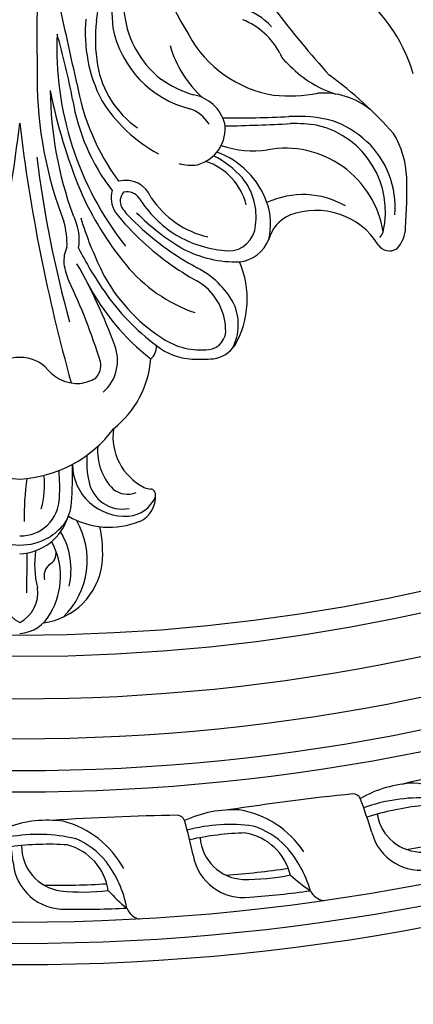
# Model space of a CAD drawing. Units: millimetres. Extents: x 1218 to 8778, y 1254 to 3036.
# Drawn here: x 2478 to 2552, y 1783 to 1968 of the extents above; entities that cross this region are included whole.
import ezdxf

# ---------------------------------------------------------------- set-up
doc = ezdxf.new("R2010")
doc.units = ezdxf.units.MM
doc.linetypes.add('HIDDEN', pattern=[9.525, 6.35, -3.175])
doc.layers.add('A-04.尺寸標註', color=4, linetype='Continuous')
doc.layers.add('H-08.木作(細線)', color=8, linetype='Continuous')
doc.styles.add('新細明體', font='PMingLiU.ttf')
doc.dimstyles.new('6', dxfattribs={"dimtxt": 15, "dimasz": 4.5, "dimexe": 3, "dimexo": 3, "dimgap": 1.8, "dimtad": 2, "dimdec": 0, "dimtxsty": '新細明體', "dimblk": 'ARCHTICK', "dimcen": 5, "dimclrd": 8, "dimclre": 8, "dimclrt": 4, "dimadec": 0, "dimazin": 0, "dimtfac": 1, "dimtdec": 0, "dimtix": 1, "dimtmove": 2, "dimatfit": 3, "dimldrblk": 'OPEN90', "dimfxl": 1.25, "dimlwd": 9, "dimlwe": 9, "dimarcsym": 0})

# ---------------------------------------------------------------- blocks, each defined once
blk = doc.blocks.new('*U13')
at = {"layer": 'H-08.木作(細線)'}
for centre, radius, start, end in [((0.38, 134.09), 6.85, 93.1591, 153.7318), ((-2.72, 126.19), 12.88, 97.6956, 172.5899), ((2.26, 127.16), 14.94, 134.2948, 210.2664), ((6.03, 130.19), 13.68, 149.5821, 208.6538), ((2.96, 133.26), 6.36, 117.7289, 188.4222), ((-2.96, 133.26), 6.36, 351.5778, 62.2711), ((4.24, 128.9), 13.87, 166.8557, 210.7667), ((-21.07, 127.93), 18.28, 351.9336, 13.9355), ((767.11, 119), 768.56, 178.93262, 179.49416), ((-7.55, 130.17), 2.98, 312.5722, 13.0864), ((7.97, 125.86), 23.55, 175.1455, 192.2906), ((-4.41, 125.82), 2.43, 117.6906, 187.9216), ((0.45, 115.94), 10.02, 92.5652, 163.0905), ((-0.07, 113.61), 10.7, 89.6, 120.1102), ((0.07, 113.61), 10.7, 59.8898, 90.4), ((0.26, 113.42), 11.03, 121.1188, 141.1271), ((-0.18, 115.28), 7.29, 88.589, 179.1137), ((-16.83, 105.81), 15.14, 59.4986, 112.1586), ((-20.49, 115.26), 5.02, 114.1195, 184.7113), ((-19.9, 112.72), 6.16, 95.3121, 155.6869), ((-19.77, 108.98), 9.89, 0.9129, 94.0258), ((-2.09, 115.98), 7.62, 145.0275, 177.3752), ((-54.07, 118.95), 53.24, 352.2754, 1.0241), ((-19.29, 111.1), 6.43, 10.2508, 101.1902), ((11.72, 113.06), 16.38, 164.3808, 186.4815), ((-24.52, 114.74), 0.971, 174.0436, 265.099), ((58.56, 110.99), 68.47, 175.5301, 181.546), ((28.57, 113.47), 36.09, 176.9517, 185.0353), ((-24.76, 110.62), 3.16, 63.7234, 87.1478), ((-28.19, 103.93), 10.68, 351.815, 63.1309), ((-20.24, 110.43), 4.31, 51.2285, 111.7861), ((-25.08, 106.52), 10.47, 355.7987, 43.9704), ((1.15, 88.65), 23.27, 92.824, 143.75), ((-29.42, 108.62), 16.84, 355.8778, 12.3946), ((-1.15, 88.65), 23.27, 36.25, 87.176), ((-6.27, 87.95), 18.38, 128.1331, 175.8927), ((-10.5, 89.59), 7.87, 131.2167, 201.0019), ((-11.78, 90.5), 3.46, 134.93, 191.6054), ((-10.37, 85.98), 7.96, 96.9512, 118.8805), ((-10.83, 86.7), 7.2, 39.9084, 94.043), ((-324.38, 6.13), 326.7, 6.8189, 15.5681), ((324.38, 6.13), 326.7, 164.4319, 173.1811), ((-0.18, 95.82), 6.82, 221.275, 271.4937), ((0.18, 95.82), 6.82, 268.5063, 318.725), ((-35.51, 83.47), 5.87, 98.7257, 146.1364), ((-33.99, 45.2), 44.14, 87.8366, 93.1248), ((-32.93, 77.71), 11.61, 51.4268, 87.0018), ((-22.64, 86.93), 3.06, 130.0992, 182.6074), ((-51.76, 54.56), 44.07, 27.6669, 51.9703), ((95.15, 124.17), 115.54, 197.3021, 205.4081), ((-31.27, 82.82), 9.78, 152.7786, 204.471), ((-35.09, 83.93), 3.61, 96.6597, 186.659), ((-33.97, 74.85), 12.75, 56.111, 96.9194), ((-25.16, 78), 17.56, 150.1181, 203.3809), ((-44.64, 57.87), 32.81, 27.0887, 57.1757), ((-51.6, 52.16), 43.25, 34.2459, 53.1995), ((76.32, 120.84), 100.14, 199.8856, 209.6058), ((-27.84, 84), 10.84, 182.6084, 240.0874), ((-224.55, 23.55), 223.1, 7.1524, 15.2782), ((-42.38, 53.18), 29, 39.291, 70.827), ((-25.77, 86.79), 16.48, 209.1144, 242.6448), ((-71.49, 37.76), 67.8, 26.9232, 34.8429), ((-59.53, 27.73), 53.74, 47.346, 60.7257), ((-21.92, 69.19), 13.81, 9.0846, 23.0387), ((-78.56, 41.85), 70.3, 17.3135, 26.1215), ((-40.57, 64.44), 6.63, 96.0545, 159.0518), ((-40.71, 49.35), 21.69, 62.397, 91.4861), ((-58.3, 25.71), 52.72, 44.9178, 61.7419), ((-63.76, 35.09), 57, 23.2857, 39.7551), ((-14.3, 70.92), 6.03, 334.1642, 4.2672), ((-66.46, 64.43), 6.01, 136.4969, 178.431), ((-69.45, 66.47), 2.5, 32.6242, 123.0739), ((-39.18, 63.86), 5.11, 89.2621, 176.8377), ((-40.48, 47.18), 21.82, 59.1716, 86.5761), ((-52.03, 32.05), 42.32, 44.6265, 59.6626), ((-55.65, 75.15), 13.8, 212.0756, 291.0445), ((-53.45, 68.63), 6.93, 293.3719, 344.778), ((-35.06, 63.9), 12.06, 166.0407, 199.4926), ((-52.01, 35.46), 42.97, 37.5548, 47.733), ((-67.43, 30.73), 60.48, 357.5726, 38.1297), ((-1.35, 66.85), 9.82, 170.5382, 208.7507), ((7.25, 67.77), 16.13, 178.1256, 195.4934), ((-51.97, 61.59), 16.72, 166.889, 256.2245), ((-66.04, 64.74), 2.32, 133.0129, 163.7839), ((-49.85, 68.29), 18.64, 188.9557, 280.1865), ((-39.42, 49.09), 17.73, 33.8659, 76.7409), ((-41.25, 47.05), 22.34, 32.5134, 57.6478), ((42.45, 57.32), 115.15, 176.3755, 181.0744), ((-32.88, 62.48), 11.51, 171.7299, 219.1304), ((-77.85, 36.58), 74.57, 0.0116, 21.125), ((-53.75, 60.61), 16.74, 174.6522, 227.0465), ((-28.93, 54.42), 11.66, 33.3303, 46.9577), ((-22.15, 58.96), 4.98, 344.2347, 32.5731), ((-76.72, 37.94), 71.01, 0.7167, 19.9105), ((-53.19, 74.29), 15.92, 239.8813, 295.1444), ((-31.53, 65.2), 15.82, 199.6437, 249.609), ((-31.26, 63.14), 11.62, 194.2318, 251.4665), ((-21.32, 59.6), 2.46, 315.7959, 29.7448), ((-19.91, 60.85), 5.15, 201.3798, 284.9793), ((-20.12, 60.6), 2.77, 214.0099, 281.6853), ((-47.68, 34.29), 38.26, 9.3121, 37.5617), ((-105.75, 18.89), 101.99, 11.2704, 22.3197), ((-54.34, 29.73), 44.3, 9.9603, 36.164), ((-55.73, 55.72), 16.95, 181.894, 211.3912), ((-28.09, 67.57), 18.46, 221.9922, 243.2868), ((-31.58, 45.99), 7, 105.1797, 188.3561), ((-32.18, 44.86), 7.99, 73.4711, 98.9092), ((-43.88, 31.48), 18.66, 71.1162, 98.25), ((-39.61, 25.64), 28.5, 31.6229, 61.5844), ((-52.54, 61.94), 18.53, 227.1284, 250.4008), ((-11.65, 99.02), 78.4, 221.6815, 233.5724), ((-52.2, 70.17), 26.51, 255.6777, 273.5946), ((-51.31, 77.09), 32.08, 261.6796, 270.829), ((-29.24, -378.31), 423.88, 91.2606, 92.9228), ((-31.18, 47.06), 7.62, 195.8622, 258.8485), ((-29.7, 48.77), 6.91, 211.9408, 251.2082), ((-32.32, 31.04), 17.95, 9.5195, 55.4844), ((-40.33, -172), 215.95, 89.417, 92.7103), ((-57.08, 53.23), 13.95, 231.0944, 274.4951), ((-36.73, 23.22), 19.6, 11.208, 75.8182), ((-65.63, 19.65), 20.78, 42.2866, 72.389), ((-50.59, 8.6), 31.19, 84.6417, 99.9635), ((-51.29, 17.69), 22.26, 28.5307, 80.663), ((-47.81, 24.92), 20.3, 15.4787, 48.6367), ((-37.95, 20.76), 19.55, 54.2721, 74.2977), ((-40.29, 27.89), 27.99, 354.8097, 26.9587), ((126.18, 66.29), 138.54, 190.7376, 195.9704), ((1339.62, 327.96), 1381.24, 192.14393, 192.74974), ((-44.17, 44.51), 31.04, 196.5964, 234.5866), ((-187.23, -81.19), 174.27, 36.9031, 42.2324), ((-37.87, 22.22), 18.35, 3.5745, 51.806), ((-553.53, 28.42), 550.3, 357.8124, 0.8511), ((-52.27, 30.68), 3.58, 17.4727, 55.7192), ((-43.06, 29.2), 28.85, 352.9989, 9.6134), ((-36.78, 38.17), 13.68, 207.9854, 248.1164), ((-123.19, -26.37), 106.56, 5.8056, 30.8803), ((-38.11, 35.19), 12.45, 222.4396, 254.0361), ((-181.65, 15.55), 164.56, 358.6975, 4.003), ((18, 20.15), 32.89, 170.3306, 187.7038)]:
    blk.add_arc(centre, radius, start, end, dxfattribs=at)
blk = doc.blocks.new('*U14')
at = {"layer": 'H-08.木作(細線)', "color": 0, "linetype": 'ByBlock', "lineweight": -2, "transparency": 16777216, "rotation": 180}
blk.add_blockref('*U13', (107352.47, 76258.12), dxfattribs=at)
blk = doc.blocks.new('*U11')
at = {"layer": 'H-08.木作(細線)'}
for centre, radius, start, end in [((-14.44, 6.82), 3.52, 22.3527, 74.9076), ((-2.29, -173.28), 181.66, 89.2051, 92.8061), ((9.33, 12.04), 20.88, 190.7357, 217.2765), ((-32.44, -17.86), 33.6, 42.5839, 50.7495), ((0.64, -1.19), 9.55, 4.6744, 92.4683), ((-3.02, -36.15), 41.28, 84.0323, 96.5127), ((2.65, 6.39), 10.46, 188.3252, 255.2854), ((2.05, -143.04), 146.91, 89.1019, 93.6978), ((0.1, -3.48), 8.47, 359.1488, 82.0977), ((5.28, 9.28), 18.03, 208.3297, 255.4617), ((3.83, 8.25), 14.21, 218.5151, 247.7965), ((124.29, 13.79), 115.01, 187.095, 190.4411), ((3.49, 49.71), 53.56, 266.2571, 277.6008), ((5.46, 25.45), 31.15, 257.0208, 279.994), ((3.72, 13.39), 21.76, 262.1648, 290.0673), ((-20.61, -7.81), 1.51, 199.1628, 265.7007), ((-29.51, 497.52), 506.91, 270.9933, 273.666)]:
    blk.add_arc(centre, radius, start, end, dxfattribs=at)
blk = doc.blocks.new('*U12')
at = {"layer": 'H-08.木作(細線)', "color": 0, "linetype": 'ByBlock', "lineweight": -2, "transparency": 16777216}
for p, rotation in [((107428.67, 76081.12), 189.9999999999999), ((107395.2, 76075.93), 184.9999999999999), ((107361.4, 76073.68), 180)]:
    blk.add_blockref('*U11', p, dxfattribs=dict(at, rotation=rotation))
blk = doc.blocks.new('GR-210801')
at = {"layer": 'H-08.木作(細線)'}
for radius in [407, 403, 399, 374.5, 370.5, 364.5, 357, 349, 345]:
    blk.add_circle((0, 0), radius, dxfattribs=at)
for name in ['*U12', '*U14']:
    blk.add_blockref(name, (-107352.47, -76461.83), dxfattribs=at)
blk = doc.blocks.new('_ArchTick')
at = {"color": 0, "linetype": 'ByBlock', "const_width": 0.15}
blk.add_lwpolyline([(-0.5, -0.5), (0.5, 0.5)], dxfattribs=at)
blk = doc.blocks.new('*D27')
at = {"layer": 'A-04.尺寸標註', "color": 8, "linetype": 'HIDDEN', "lineweight": 9, "ltscale": 0.6, "transparency": 16777216}
for p, q in [((1765.67, 2112.89), (1765.67, 1458.48)), ((3190.58, 2112.89), (3190.58, 1458.48))]:
    blk.add_line(p, q, dxfattribs=at)
at = {"layer": 'A-04.尺寸標註', "color": 8, "lineweight": 9, "ltscale": 0.6, "transparency": 16777216}
blk.add_line((1765.67, 1461.48), (3190.58, 1461.48), dxfattribs=at)
at = {"layer": 'DEFPOINTS', "color": 0, "ltscale": 0.6, "transparency": 16777216}
for p in [(1765.67, 2115.89), (3190.58, 2115.89), (3190.58, 1461.48)]:
    blk.add_point(p, dxfattribs=at)
at = {"layer": 'A-04.尺寸標註', "color": 8, "lineweight": 9, "ltscale": 0.6, "transparency": 16777216, "xscale": 4.5, "yscale": 4.5, "zscale": 4.5, "rotation": 180}
blk.add_blockref('_ArchTick', (1765.67, 1461.48), dxfattribs=at)
at = {"layer": 'A-04.尺寸標註', "color": 8, "lineweight": 9, "ltscale": 0.6, "transparency": 16777216, "xscale": 4.5, "yscale": 4.5, "zscale": 4.5}
blk.add_blockref('_ArchTick', (3190.58, 1461.48), dxfattribs=at)
at = {"layer": 'A-04.尺寸標註', "color": 4, "ltscale": 0.6, "transparency": 16777216, "insert": (2478.13, 1451.19), "char_height": 15, "attachment_point": 5, "style": '新細明體'}
blk.add_mtext('1425', dxfattribs=at)
blk = doc.blocks.new('_Open90')
at = {"color": 0, "linetype": 'ByBlock', "lineweight": -2}
for p, q in [((-0.5, 0.5), (0, 0)), ((0, 0), (-1, 0)), ((0, 0), (-0.5, -0.5))]:
    blk.add_line(p, q, dxfattribs=at)

msp = doc.modelspace()

# ---------------------------------------------------------------- block references
at = {"layer": 'H-08.木作(細線)'}
msp.add_blockref('GR-210801', (2478.13, 2197.3), dxfattribs=at)

# ---------------------------------------------------------------- dimensions: what is measured, and where the dimension line sits
at = {"layer": 'A-04.尺寸標註', "color": 8, "ltscale": 0.6}
dim = msp.add_linear_dim(base=(3190.58, 1461.48), p1=(1765.67, 2115.89), p2=(3190.58, 2115.89), dimstyle='6', dxfattribs=at)
dim.commit()
dim.dimension.update_dxf_attribs({"geometry": '*D27', "text_midpoint": (2478.13, 1451.19)})

doc.saveas('drawing.dxf')
